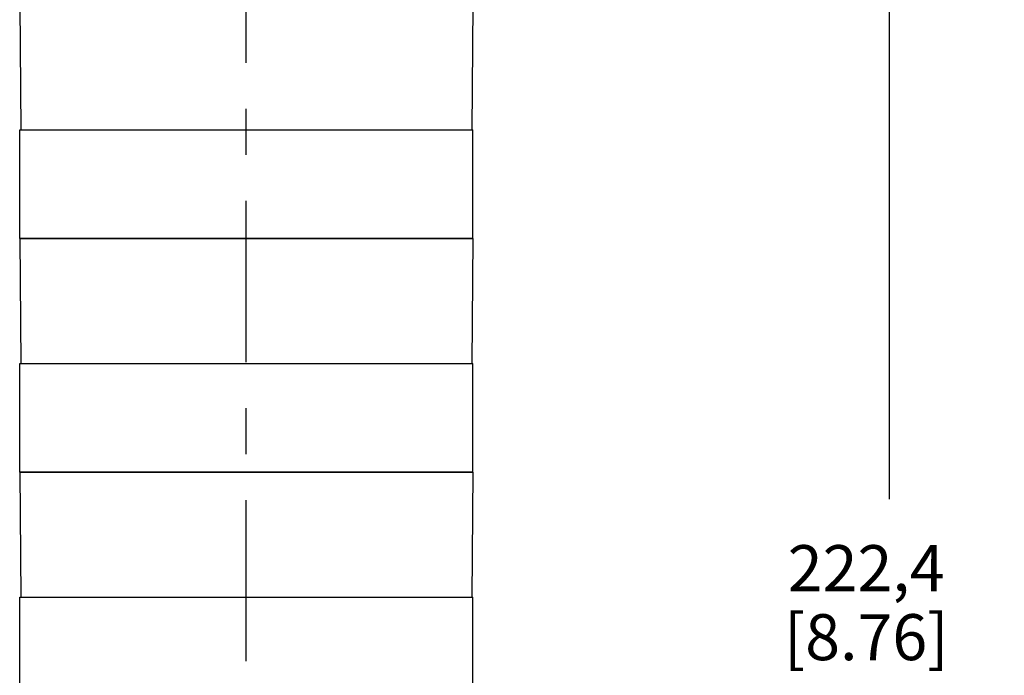
# Model space of a CAD drawing. Units: inches. Extents: x 0.4 to 16.6, y 0.6 to 10.4.
# Drawn here: x 4.8 to 7, y 7.1 to 8.6 of the extents above; entities that cross this region are included whole.
import ezdxf

# ---------------------------------------------------------------- set-up
doc = ezdxf.new("R2010")
doc.units = ezdxf.units.IN
doc.header["$LTSCALE"] = 0.935
doc.header["$MEASUREMENT"] = 0
doc.linetypes.add('CENTER', pattern=[0.6, 0.375, -0.075, 0.075, -0.075])
doc.layers.get('0').update_dxf_attribs({"linetype": 'CONTINUOUS'})
for name, color, linetype in [('02___PRT_ALL_AXES', 7, 'CONTINUOUS'), ('AXIS', 7, 'CONTINUOUS'), ('SCHEME_DIMS', 7, 'CONTINUOUS')]:
    doc.layers.add(name, color=color, linetype=linetype)
doc.dimstyles.new('DIMSTYLE_2', dxfattribs={"dimtxt": 0.1, "dimasz": 0.1875, "dimexe": 0.125, "dimexo": 0.0625, "dimgap": 0.1, "dimtad": 0, "dimtih": 1, "dimtoh": 1, "dimdec": 1, "dimlfac": 2, "dimzin": 4, "dimdsep": 46, "dimtxsty": 'STANDARD', "dimblk": '_FILLED', "dimblk1": '_FILLED', "dimblk2": '_FILLED', "dimcen": 0.09, "dimadec": 0, "dimazin": 0, "dimtp": 0.1, "dimtm": 0.1, "dimtfac": 1, "dimtdec": 1, "dimtofl": 0, "dimtmove": 0, "dimatfit": 3, "dimldrblk": '_FILLED', "dimfxl": 1, "dimtolj": 1, "dimtzin": 4, "dimarcsym": 0})

# ---------------------------------------------------------------- blocks, each defined once
blk = doc.blocks.new('_FILLED')
at = {"color": 0, "linetype": 'BYBLOCK'}
blk.add_solid([(0, 0), (-1, 0.167), (-1, -0.167)], dxfattribs=at)
blk = doc.blocks.new('*D3')
at = {"layer": 'SCHEME_DIMS', "color": 7, "linetype": 'CONTINUOUS'}
for p, q in [((5.3715, 9.5688), (6.8291, 9.5688)), ((6.7041, 9.5688), (6.7041, 7.5298)), ((6.7041, 5.1908), (6.7041, 7.0798)), ((5.6259, 5.1908), (6.8291, 5.1908))]:
    blk.add_line(p, q, dxfattribs=at)
at = {"layer": 'SCHEME_DIMS', "color": 7, "linetype": 'CONTINUOUS', "xscale": 0.1875, "yscale": 0.1875, "zscale": 0.1875}
for p, rotation in [((6.7041, 9.5688), 90), ((6.7041, 5.1908), 270)]:
    blk.add_blockref('_FILLED', p, dxfattribs=dict(at, rotation=rotation))
at = {"layer": 'SCHEME_DIMS', "color": 7, "linetype": 'CONTINUOUS', "insert": (6.6541, 7.4298), "char_height": 0.1, "width": 0.6, "attachment_point": 2, "line_spacing_factor": 0.9}
blk.add_mtext('222,4\\P[8.76]', dxfattribs=at)

msp = doc.modelspace()

# ---------------------------------------------------------------- linework, layer by layer
at = {"color": 7, "linetype": 'CONTINUOUS'}
for p, q in [((4.8154, 8.6042), (4.8177, 8.3326)), ((5.7996, 8.6042), (5.7972, 8.3326)), ((4.8154, 8.0963), (4.8177, 7.8247)), ((5.7996, 8.0963), (4.8154, 8.0963)), ((5.7996, 8.0963), (5.7972, 7.8247)), ((4.8154, 7.5885), (4.8177, 7.3168)), ((5.7996, 7.5885), (4.8154, 7.5885)), ((5.7996, 7.5885), (5.7972, 7.3168))]:
    msp.add_line(p, q, dxfattribs=at)
at = {"layer": '02___PRT_ALL_AXES', "color": 7, "linetype": 'CENTER'}
msp.add_line((5.3075, 4.5748), (5.3075, 8.6945), dxfattribs=at)
at = {"layer": 'AXIS', "color": 7, "linetype": 'CONTINUOUS'}
for p, q in [((4.8154, 8.0963), (4.8154, 8.3326)), ((4.8154, 8.3326), (5.7996, 8.3326)), ((5.7996, 8.0963), (5.7996, 8.3326)), ((4.8154, 8.0963), (5.7996, 8.0963)), ((4.8154, 7.5885), (4.8154, 7.8247)), ((4.8154, 7.8247), (5.7996, 7.8247)), ((5.7996, 7.5885), (5.7996, 7.8247)), ((4.8154, 7.5885), (5.7996, 7.5885)), ((4.8154, 7.0806), (4.8154, 7.3168)), ((4.8154, 7.3168), (5.7996, 7.3168)), ((5.7996, 7.0806), (5.7996, 7.3168))]:
    msp.add_line(p, q, dxfattribs=at)

# ---------------------------------------------------------------- dimensions: what is measured, and where the dimension line sits
at = {"layer": 'SCHEME_DIMS', "color": 7, "linetype": 'CONTINUOUS'}
dim = msp.add_linear_dim(base=(6.7041, 9.5688), p1=(5.5634, 5.1908), p2=(5.309, 9.5688), angle=90, dimstyle='DIMSTYLE_2', dxfattribs=at)
dim.commit()
dim.dimension.update_dxf_attribs({"geometry": '*D3', "text_midpoint": (6.7041, 7.3048), "dimtype": 160})

doc.saveas('drawing.dxf')
